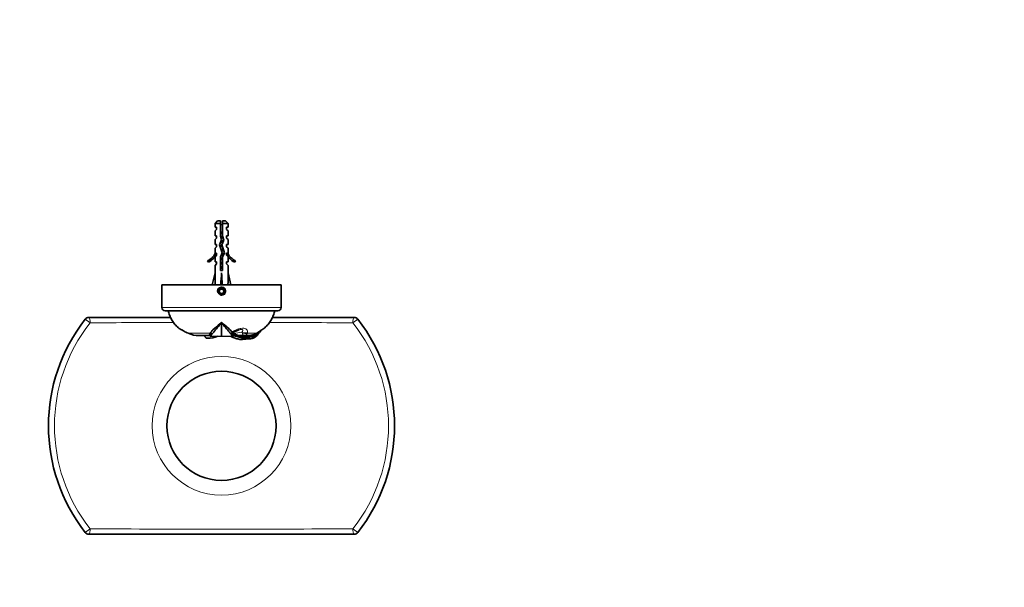
# Model space of a CAD drawing. Units: millimetres. Extents: x 0 to 812, y 0 to 1164.
# Drawn here: x 290 to 744, y 320 to 582 of the extents above; entities that cross this region are included whole.
import ezdxf
from ezdxf import colors
from ezdxf.entities.mleader import LeaderData, LeaderLine
from ezdxf.math import Vec2, Vec3

# ---------------------------------------------------------------- set-up
doc = ezdxf.new("R2010")
doc.units = ezdxf.units.MM
doc.layers.add('DV3_Défaut', color=7, linetype='Continuous')
doc.layers.add('Défaut', color=7, linetype='Continuous')

# ---------------------------------------------------------------- blocks, each defined once
blk = doc.blocks.new('_DOT')
at = {"color": 0}
blk.add_line((0, 0), (-1, 0), dxfattribs=at)
at = {"color": 0, "const_width": 0.333}
blk.add_lwpolyline([(-0.1665, 0, 1), (0.1665, 0, 1)], format="xyb", close=True, dxfattribs=at)
blk = doc.blocks.new('SE2')
at = {"layer": 'DV3_Défaut', "color": 7, "linetype": 'Continuous', "lineweight": 35}
for p, q in [((381.21, 489.24), (380.01, 488.04)), ((380.01, 488.04), (382.51, 488.04)), ((380.01, 488.04), (380.01, 486.24)), ((380.76, 486.24), (380.01, 486.24)), ((380.76, 485.24), (380.76, 486.24)), ((381.21, 489.24), (382.51, 489.24)), ((382.51, 489.24), (382.51, 488.04)), ((382.51, 488.04), (382.51, 482.13)), ((384.81, 489.24), (383.51, 489.24)), ((383.51, 488.04), (383.51, 489.24)), ((383.51, 488.04), (386.01, 488.04)), ((383.51, 482.27), (383.51, 488.04)), ((386.01, 488.04), (384.81, 489.24)), ((386.01, 486.24), (385.26, 486.24)), ((385.26, 486.24), (385.26, 485.24)), ((386.01, 486.24), (386.01, 488.04)), ((380.76, 485.24), (380.01, 484.67)), ((380.01, 484.67), (380.01, 482.24)), ((380.01, 482.24), (380.76, 482.24)), ((380.76, 481.24), (380.76, 482.24)), ((382.51, 482.13), (383.01, 480.38)), ((384.07, 480.3), (383.51, 482.27)), ((385.26, 485.24), (386.01, 484.67)), ((386.01, 482.24), (385.26, 482.24)), ((385.26, 482.24), (385.26, 481.24)), ((386.01, 482.24), (386.01, 484.67)), ((380.76, 481.24), (380.01, 480.67)), ((380.01, 480.67), (380.01, 478.24)), ((380.76, 478.24), (380.01, 478.24)), ((380.76, 477.24), (380.01, 476.67)), ((380.76, 477.24), (380.76, 478.24)), ((383.01, 480.38), (382.01, 478.13)), ((382.01, 478.13), (383.32, 474.5)), ((383.09, 478.09), (384.07, 480.3)), ((384.39, 474.46), (383.09, 478.09)), ((385.26, 481.24), (386.01, 480.67)), ((386.01, 478.24), (385.26, 478.24)), ((385.26, 478.24), (385.26, 477.24)), ((385.26, 477.24), (386.01, 476.67)), ((386.01, 478.24), (386.01, 480.67)), ((380.01, 476.67), (380.01, 474.24)), ((380.1, 474.46), (380.01, 474.24)), ((380.76, 473.38), (380.01, 472.65)), ((380.01, 472.65), (380.01, 470.24)), ((380.1, 474.46), (380.1, 474.24)), ((380.1, 474.24), (380.76, 474.24)), ((380.76, 473.38), (380.76, 474.24)), ((383.32, 474.5), (382.51, 472.68)), ((382.51, 472.68), (382.51, 466.23)), ((383.51, 472.47), (384.39, 474.46)), ((383.51, 466.23), (383.51, 472.47)), ((385.26, 474.24), (385.91, 474.24)), ((385.26, 474.24), (385.26, 473.38)), ((385.26, 473.38), (386.01, 472.65)), ((385.91, 474.24), (385.91, 474.46)), ((386.01, 474.24), (385.91, 474.46)), ((386.01, 474.24), (386.01, 476.67)), ((386.01, 470.24), (386.01, 472.65)), ((376.59, 470.78), (376.94, 470.18)), ((380.76, 470.24), (380.01, 470.24)), ((380.01, 468.65), (380.76, 469.38)), ((380.01, 468.65), (380.01, 465.22)), ((380.76, 469.38), (380.76, 470.24)), ((386.01, 470.24), (385.26, 470.24)), ((385.26, 470.24), (385.26, 469.38)), ((385.26, 469.38), (386.01, 468.65)), ((386.01, 465.22), (386.01, 468.65)), ((389.08, 470.18), (389.43, 470.78)), ((378.75, 459.74), (380.01, 465.22)), ((382.51, 466.23), (383.51, 466.23)), ((383.01, 459.74), (383.01, 465.22)), ((387.26, 459.74), (386.01, 465.22)), ((355.51, 459.74), (410.51, 459.74)), ((355.51, 459.74), (355.51, 449.24)), ((410.51, 449.24), (410.51, 459.74)), ((382.43, 457.74), (381.85, 456.74)), ((381.85, 456.74), (382.43, 455.74)), ((383.59, 457.74), (382.43, 457.74)), ((382.43, 455.74), (383.59, 455.74)), ((384.16, 456.74), (383.59, 457.74)), ((383.59, 455.74), (384.16, 456.74)), ((357.01, 447.74), (409.01, 447.74)), ((359.54, 444.64), (321.74, 444.64)), ((383.01, 442.02), (383.01, 442.43)), ((383.01, 442.43), (383.42, 442.06)), ((383.01, 436.02), (383.01, 442.02)), ((444.27, 444.64), (406.48, 444.64)), ((372.57, 436.26), (377.52, 436.26)), ((377.41, 436.32), (377.77, 435.93)), ((377.86, 437.45), (377.97, 437.64)), ((377.86, 437.45), (378.4, 436.72)), ((377.97, 437.64), (378.53, 436.87)), ((379.87, 439.73), (379.05, 438.97)), ((387.49, 436.87), (388.05, 437.64)), ((387.61, 436.72), (388.16, 437.45)), ((387.8, 438.02), (387.76, 438.06)), ((388.03, 437.74), (387.79, 438.02)), ((388.05, 437.64), (387.8, 438.02)), ((388.05, 437.64), (388.03, 437.74)), ((388.05, 437.64), (388.16, 437.45)), ((388.16, 437.45), (388.12, 437.67)), ((388.25, 435.93), (388.61, 436.32)), ((392.18, 436.28), (392.01, 435.74)), ((392.26, 436.28), (392.08, 435.72)), ((392.88, 436.26), (394.7, 436.26)), ((394.7, 436.26), (394.42, 435.56)), ((394.7, 436.26), (395, 436.26)), ((395, 436.26), (394.74, 435.56)), ((398.86, 436.46), (399.1, 436.02)), ((399.13, 437.45), (399.02, 436.65)), ((399.33, 436.85), (399.02, 436.65)), ((399.42, 437.53), (399.33, 436.85)), ((399.33, 436.85), (399.37, 436.77)), ((399.99, 437.25), (400.08, 437.11)), ((400.02, 437.06), (400.08, 437.11)), ((377.79, 435.92), (383.01, 436.02)), ((383.01, 436.02), (388.23, 435.92)), ((392.08, 435.73), (392.01, 435.74)), ((394.74, 435.56), (394.42, 435.56)), ((394.65, 435.48), (394.64, 434.77)), ((394.74, 435.56), (394.74, 435.48)), ((394.8, 435.48), (394.8, 435.48)), ((444.27, 344.64), (321.74, 344.64))]:
    blk.add_line(p, q, dxfattribs=at)
at = {"layer": 'DV3_Défaut', "color": 7, "linetype": 'Continuous', "lineweight": 18}
for p, q in [((383.51, 483.36), (383.21, 483.36)), ((410.51, 449.24), (355.51, 449.24)), ((322.37, 442.15), (320.17, 443.87)), ((445.85, 443.87), (443.65, 442.15)), ((367.47, 437.45), (377.86, 437.45)), ((392.5, 437.57), (392.38, 437.84)), ((394.99, 437.45), (399.29, 437.45)), ((392, 435.67), (391.95, 435.33)), ((392.08, 435.72), (392.07, 435.65)), ((322.37, 347.12), (320.17, 345.4)), ((445.85, 345.4), (443.65, 347.12))]:
    blk.add_line(p, q, dxfattribs=at)
at = {"layer": 'DV3_Défaut', "color": 7, "linetype": 'Continuous', "lineweight": 35}
for centre, radius in [((383.01, 456.74), 1.62), ((383.01, 394.64), 25.17)]:
    blk.add_circle(centre, radius, dxfattribs=at)
at = {"layer": 'DV3_Défaut', "color": 7, "linetype": 'Continuous', "lineweight": 18}
blk.add_circle((383.01, 394.64), 32, dxfattribs=at)
at = {"layer": 'DV3_Défaut', "color": 7, "linetype": 'Continuous', "lineweight": 35}
for centre, radius, start, end in [((388.64, 483.36), 7.13, 142.1441, 149.2834), ((377.38, 483.36), 7.13, 30.7166, 37.8559), ((373.96, 476.81), 6.57, 293.5409, 336.9737), ((373.96, 476.81), 7.27, 294.1547, 339.2877), ((392.06, 476.81), 7.27, 200.7123, 245.8453), ((392.06, 476.81), 6.57, 203.0263, 246.4591), ((357.01, 449.24), 1.5, 180, 270), ((409.01, 449.24), 1.5, 270, 0), ((383.01, 394.64), 79.83, 141.9217, 218.0783), ((321.74, 442.64), 2, 90, 141.9217), ((342.45, 486.35), 59.78, 308.749, 312.7186), ((361.39, 413.76), 35.86, 42.6658, 52.0982), ((444.27, 442.64), 2, 38.0783, 90), ((383.01, 394.64), 79.83, 321.9217, 38.0783), ((383.36, 471.2), 37.34, 237.6099, 238.2678), ((370.63, 444.18), 7.48, 243.0511, 246.5137), ((372.63, 448.51), 12.25, 246.0034, 269.7276), ((384.41, 433.51), 7.65, 134.5031, 147.3738), ((373.51, 440.99), 6.5, 318.8952, 320.5774), ((393.75, 442.07), 8.14, 219.6993, 221.0526), ((388.38, 438.06), 0.472, 222.9783, 236.5793), ((395.65, 424.15), 15.42, 107.011, 118.7779), ((427.45, 439.57), 38.96, 182.5272, 184.6267), ((384.82, 414.9), 21.64, 70.7451, 80.1089), ((394.71, 461.45), 25.93, 256.3075, 264.1468), ((381.91, 413.18), 24.73, 72.0862, 74.3153), ((396.9, 472.79), 37.38, 257.179, 262.4714), ((392.93, 449.39), 13.13, 254.9589, 269.7164), ((394.96, 443.62), 8.15, 268.4403, 302.7836), ((394.93, 443.75), 8.2, 268.6568, 299.9633), ((394.98, 444.12), 7.86, 270.1736, 282.1599), ((394.8, 445.3), 9.05, 281.6051, 299.7508), ((393.71, 441.7), 7.83, 313.498, 323.7198), ((395.15, 443.13), 7.55, 303.6058, 324.1758), ((395.18, 443.09), 7.59, 303.5628, 326.064), ((376.51, 447.26), 12.24, 269.9342, 293.0462), ((396.14, 448.79), 14.09, 252.6967, 263.8937), ((392.41, 445.85), 11.35, 268.1421, 282.3964), ((394.77, 456.46), 20.98, 262.5968, 269.9148), ((394.82, 458.83), 23.27, 263.2209, 269.0085), ((394.8, 445.3), 9.83, 269.6437, 270), ((394.8, 445.3), 9.83, 270, 272.9711), ((321.74, 346.64), 2, 218.0783, 270), ((444.27, 346.64), 2, 270, 321.9217)]:
    blk.add_arc(centre, radius, start, end, dxfattribs=at)
at = {"layer": 'DV3_Défaut', "color": 7, "linetype": 'Continuous', "lineweight": 18}
for centre, radius, start, end in [((383.01, 456.74), 2, 255, 195), ((383.01, 394.64), 77.04, 141.9217, 218.0783), ((383.01, -8542.84), 8985.2, 90.141067, 90.386701), ((383.01, -8542.84), 8985.2, 89.613299, 89.85893), ((383.01, 394.64), 77.04, 321.9217, 38.0783), ((384.52, 473.82), 40.17, 238.1565, 244.2601), ((375.46, 454.66), 18.98, 243.77, 245.0788), ((372.72, 448.43), 12.18, 244.4237, 269.2934), ((384.69, 419.43), 18.26, 77.1901, 77.7324), ((393.22, 447.94), 11.6, 247.2623, 265.5689), ((374.99, 441.27), 20.36, 349.1747, 349.7105), ((383.01, 9332.12), 8985.2, 269.613299, 270.386701)]:
    blk.add_arc(centre, radius, start, end, dxfattribs=at)
at = {"layer": 'DV3_Défaut', "color": 7, "linetype": 'Continuous', "lineweight": 35}
for major_axis, ratio, start_param, end_param in [((-0.76, -51.94), 0.055876, -1.314474, -1.20343), ((-2.9, -51.94), 0.014553, 1.205061, 1.316105), ((2.9, -51.94), 0.014553, -1.316105, -1.205061), ((0.76, -51.94), 0.055876, 1.20343, 1.314474)]:
    blk.add_ellipse((383.01, 478.35), major_axis=major_axis, ratio=ratio, start_param=start_param, end_param=end_param, dxfattribs=at)
at = {"layer": 'DV3_Défaut', "color": 7, "linetype": 'Continuous', "lineweight": 18}
for centre, major_axis, ratio, start_param, end_param in [((321.74, 442.64), (0, 2), 0.320656, 4.466253, 6.283185), ((444.27, 442.64), (0, -2), 0.320656, 3.141593, 4.958525), ((368.61, 440.32), (1.37, 2.8), 0.408993, 2.983224, 3.140851), ((368.94, 440.16), (1.29, 2.84), 0.431764, 2.976781, 3.141112), ((385.04, 570.95), (0, -133.92), 0.5, 0.055245, 0.109804), ((390.29, 439.73), (0.78, 3.02), 0.642776, 2.683338, 3.142902), ((392.9, 439.38), (0.03, 3.12), 0.669759, 2.877155, 3.146124), ((393.87, 440.32), (3.09, -0.43), 0.914757, 4.341321, 5.219185), ((393.85, 440.16), (3.11, -0.3), 0.926649, 4.355851, 5.176277), ((321.74, 346.64), (0, 2), 0.320656, 3.141593, 4.958525), ((444.27, 346.64), (0, -2), 0.320656, 4.466253, 6.283185)]:
    blk.add_ellipse(centre, major_axis=major_axis, ratio=ratio, start_param=start_param, end_param=end_param, dxfattribs=at)
at = {"layer": 'DV3_Défaut', "color": 7, "linetype": 'Continuous', "lineweight": 35}
for points, knots in [([(382.5, 483.85), (382.61, 483.88), (382.71, 483.9), (382.82, 483.93), (382.99, 483.96), (383.17, 484), (383.33, 484.04), (383.39, 484.05), (383.46, 484.07), (383.52, 484.08)], [0, 0, 0, 0, 0.318578, 0.318578, 0.318578, 0.809852, 0.809852, 0.809852, 1, 1, 1, 1]), ([(358.36, 447.74), (358.4, 447.57), (358.63, 446.74), (359.24, 445.17), (360.2, 443.19), (361.45, 441.4), (362.6, 440.23), (363.26, 439.76), (363.37, 439.69)], [0, 0, 0, 0, 0.053359, 0.281267, 0.510239, 0.73688, 0.961614, 1, 1, 1, 1]), ([(399.29, 437.45), (399.99, 437.87), (401.15, 438.58), (402.99, 439.86), (404.56, 441.37), (405.81, 443.2), (406.78, 445.16), (407.39, 446.74), (407.61, 447.57), (407.66, 447.74)], [0, 0, 0, 0, 0.161471, 0.321766, 0.480273, 0.640126, 0.801623, 0.962369, 1, 1, 1, 1]), ([(383.01, 442.02), (382.51, 441.51), (382.04, 441), (381.16, 440.01), (380.76, 439.54), (380.22, 438.86), (380.05, 438.65), (379.71, 438.23), (379.55, 438.03), (379.23, 437.66), (379.08, 437.49), (378.79, 437.16), (378.66, 437.01), (378.53, 436.87)], [0, 0, 0, 0, 0.25, 0.25, 0.5, 0.5, 0.625, 0.625, 0.75, 0.75, 0.875, 0.875, 1, 1, 1, 1]), ([(383.01, 442.02), (383.5, 441.5), (383.98, 441), (384.64, 440.26), (384.85, 440.02), (385.24, 439.54), (385.43, 439.31), (385.8, 438.86), (385.97, 438.65), (386.31, 438.24), (386.47, 438.04), (386.95, 437.47), (387.23, 437.15), (387.49, 436.87)], [0, 0, 0, 0, 0.25, 0.25, 0.375, 0.375, 0.5, 0.5, 0.625, 0.625, 0.75, 0.75, 1, 1, 1, 1]), ([(363.6, 439.51), (363.6, 439.51), (363.6, 439.51), (363.61, 439.5), (363.64, 439.48), (363.76, 439.41), (363.98, 439.28), (364.29, 439.09), (364.7, 438.85), (365.2, 438.57), (365.81, 438.24), (366.48, 437.89), (366.93, 437.67), (367.16, 437.56)], [0, 0, 0, 0, 0.000393, 0.012832, 0.065378, 0.151304, 0.245242, 0.347955, 0.460973, 0.584149, 0.713871, 0.868968, 1, 1, 1, 1]), ([(376.5, 435.01), (376.44, 435), (376.38, 435.01), (376.31, 435.02), (376.21, 435.04), (376.1, 435.09), (376, 435.15), (375.89, 435.21), (375.78, 435.29), (375.69, 435.39), (375.6, 435.48), (375.51, 435.59), (375.44, 435.71), (375.38, 435.82), (375.32, 435.94), (375.28, 436.05), (375.26, 436.13), (375.24, 436.21), (375.23, 436.29)], [0, 0, 0, 0, 0.115864, 0.115864, 0.115864, 0.306784, 0.306784, 0.306784, 0.504064, 0.504064, 0.504064, 0.697131, 0.697131, 0.697131, 0.879668, 0.879668, 0.879668, 1, 1, 1, 1]), ([(377.41, 436.31), (377.41, 436.32), (377.4, 436.33), (377.4, 436.36), (377.39, 436.39), (377.4, 436.43), (377.4, 436.47), (377.41, 436.52), (377.43, 436.58), (377.45, 436.64), (377.48, 436.71), (377.51, 436.79), (377.55, 436.88), (377.59, 436.97), (377.65, 437.08), (377.71, 437.19), (377.78, 437.31), (377.83, 437.4), (377.86, 437.45)], [0, 0, 0, 0, 0.043743, 0.094333, 0.146716, 0.200913, 0.256941, 0.314822, 0.374575, 0.436222, 0.499785, 0.565286, 0.632748, 0.702195, 0.773649, 0.847135, 0.922676, 1, 1, 1, 1]), ([(378.4, 436.72), (378.15, 436.44), (377.97, 436.22), (377.8, 436), (377.77, 435.95), (377.77, 435.93)], [0, 0, 0, 0, 0.620253, 0.620253, 1, 1, 1, 1]), ([(387.61, 436.72), (387.86, 436.44), (388.05, 436.22), (388.22, 436), (388.25, 435.95), (388.25, 435.93)], [0, 0, 0, 0, 0.620255, 0.620255, 1, 1, 1, 1]), ([(388.15, 437.45), (388.45, 436.96), (388.57, 436.67), (388.63, 436.41), (388.63, 436.35), (388.61, 436.31)], [0, 0, 0, 0, 0.660378, 0.660378, 1, 1, 1, 1]), ([(392.04, 434.5), (391.69, 434.52), (391.35, 434.55), (390.71, 434.66), (390.4, 434.74), (389.51, 435.01), (388.97, 435.23), (388.19, 435.55), (387.93, 435.66), (387.5, 435.83), (387.34, 435.89), (387.17, 435.95)], [0, 0, 0, 0, 0.177768, 0.177768, 0.355535, 0.355535, 0.71107, 0.71107, 0.888838, 0.888838, 1, 1, 1, 1]), ([(399.1, 436.02), (398.83, 435.77), (398.54, 435.55), (398.05, 435.27), (397.88, 435.19), (397.52, 435.05), (397.33, 435), (396.77, 434.85), (396.37, 434.79), (395.74, 434.74), (395.52, 434.74), (395.09, 434.74), (394.87, 434.75), (394.64, 434.77)], [0, 0, 0, 0, 0.25, 0.25, 0.375, 0.375, 0.5, 0.5, 0.75, 0.75, 0.875, 0.875, 1, 1, 1, 1])]:
    blk.add_open_spline(points, degree=3, knots=knots, dxfattribs=at)
for points, weights, knots in [([(382.5, 483.56), (382.75, 483.6), (383.01, 483.64), (383.27, 483.67), (383.52, 483.72)], [0.949754430582, 0.966501254722, 1, 0.966501254722, 0.949754430582], [0, 0, 0, 0.5, 0.5, 1, 1, 1]), ([(383.21, 483.36), (383.11, 483.34), (383.01, 483.32), (382.75, 483.27), (382.5, 483.22)], [0.969850071718, 0.982688006361, 1, 0.955674265726, 0.940679028045], [0, 0, 0, 0.2808668, 0.2808668, 1, 1, 1]), ([(382.58, 481.86), (382.79, 481.91), (383.01, 481.95), (383.3, 482.01), (383.57, 482.07)], [0.945774945337, 0.962251515243, 1, 0.950901874221, 0.937790062611], [0, 0, 0, 0.434657, 0.434657, 1, 1, 1]), ([(382.66, 481.58), (382.83, 481.61), (383.01, 481.64), (383.35, 481.69), (383.66, 481.74)], [0.961693416811, 0.976844694776, 1, 0.956738681074, 0.941416117227], [0, 0, 0, 0.3486372, 0.3486372, 1, 1, 1]), ([(383.74, 481.49), (383.4, 481.4), (383.01, 481.32), (382.88, 481.3), (382.75, 481.27)], [0.933076446806, 0.935079123807, 1, 0.977118734932, 0.962053164867], [0, 0, 0, 0.7394, 0.7394, 1, 1, 1]), ([(382.13, 477.75), (382.52, 477.86), (383.01, 477.95), (383.07, 477.96), (383.13, 477.97)], [0.935514250326, 0.920067742615, 1, 0.989374224958, 0.980433949979], [0, 0, 0, 0.882663, 0.882663, 1, 1, 1]), ([(382.23, 477.51), (382.6, 477.58), (383.01, 477.64), (383.12, 477.65), (383.24, 477.67)], [0.936580094168, 0.948471355451, 1, 0.984711370046, 0.972912091245], [0, 0, 0, 0.771187, 0.771187, 1, 1, 1]), ([(383.34, 477.39), (383.18, 477.36), (383.01, 477.32), (382.66, 477.26), (382.34, 477.18)], [0.954390180196, 0.970854735558, 1, 0.941035855049, 0.933973645062], [0, 0, 0, 0.330785, 0.330785, 1, 1, 1]), ([(383.71, 479.48), (383.38, 479.39), (383.01, 479.32), (382.74, 479.27), (382.49, 479.21)], [0.933394894511, 0.938072548814, 1, 0.954142626189, 0.939677752034], [0, 0, 0, 0.574547, 0.574547, 1, 1, 1]), ([(382.65, 479.58), (382.83, 479.61), (383.01, 479.64), (383.44, 479.7), (383.84, 479.77)], [0.960804405511, 0.976160020873, 1, 0.944862223092, 0.935108788115], [0, 0, 0, 0.301857, 0.301857, 1, 1, 1]), ([(382.79, 479.91), (382.9, 479.93), (383.01, 479.95), (383.6, 480.06), (384.03, 480.19)], [0.967634315553, 0.981170861691, 1, 0.904921027589, 0.944793176511], [0, 0, 0, 0.165301, 0.165301, 1, 1, 1]), ([(384, 473.56), (383.58, 473.43), (383.01, 473.32), (382.89, 473.3), (382.77, 473.28)], [0.94241832704, 0.907911757375, 1, 0.978818157238, 0.964334158327], [0, 0, 0, 0.812997, 0.812997, 1, 1, 1]), ([(382.8, 475.91), (382.91, 475.93), (383.01, 475.95), (383.44, 476.03), (383.81, 476.13)], [0.968870944645, 0.98202338233, 1, 0.928297811166, 0.933344558755], [0, 0, 0, 0.200456, 0.200456, 1, 1, 1]), ([(382.91, 475.62), (382.96, 475.63), (383.01, 475.64), (383.49, 475.71), (383.93, 475.79)], [0.987576240194, 0.993469827246, 1, 0.938837760552, 0.93351923536], [0, 0, 0, 0.096468, 0.096468, 1, 1, 1]), ([(382.93, 473.63), (382.97, 473.63), (383.01, 473.64), (383.63, 473.73), (384.14, 473.83)], [0.989725310896, 0.994648928624, 1, 0.923531443185, 0.934354661774], [0, 0, 0, 0.065401, 0.065401, 1, 1, 1]), ([(383.08, 473.96), (383.9, 474.13), (384.31, 474.28), (384.32, 474.29), (384.34, 474.3)], [0.987596888882, 0.87254413811, 1, 0.994147826041, 0.988806912291], [0, 0, 0, 0.9561, 0.9561, 1, 1, 1]), ([(382.5, 471.84), (382.75, 471.9), (383.01, 471.95), (383.27, 472), (383.51, 472.06)], [0.940679028045, 0.955674265726, 1, 0.955674265726, 0.940679028045], [0, 0, 0, 0.5, 0.5, 1, 1, 1]), ([(382.5, 471.56), (382.75, 471.6), (383.01, 471.64), (383.27, 471.67), (383.52, 471.72)], [0.949754430582, 0.966501254722, 1, 0.966501254722, 0.949754430582], [0, 0, 0, 0.5, 0.5, 1, 1, 1]), ([(383.51, 471.43), (383.27, 471.37), (383.01, 471.32), (382.75, 471.27), (382.5, 471.22)], [0.940551131009, 0.955484439665, 1, 0.955674265726, 0.940679028045], [0, 0, 0, 0.501068, 0.501068, 1, 1, 1]), ([(382.5, 469.84), (382.75, 469.9), (383.01, 469.95), (383.27, 470), (383.51, 470.06)], [0.940679028045, 0.955674265726, 1, 0.955674265726, 0.940679028045], [0, 0, 0, 0.5, 0.5, 1, 1, 1]), ([(382.5, 469.56), (382.75, 469.6), (383.01, 469.64), (383.27, 469.67), (383.52, 469.72)], [0.949754430582, 0.966501254722, 1, 0.966501254722, 0.949754430582], [0, 0, 0, 0.5, 0.5, 1, 1, 1]), ([(383.51, 469.43), (383.27, 469.37), (383.01, 469.32), (382.75, 469.27), (382.5, 469.22)], [0.940551131009, 0.955484439665, 1, 0.955674265726, 0.940679028045], [0, 0, 0, 0.501068, 0.501068, 1, 1, 1]), ([(382.5, 467.84), (382.75, 467.9), (383.01, 467.95), (383.27, 468), (383.51, 468.06)], [0.940679028045, 0.955674265726, 1, 0.955674265726, 0.940679028045], [0, 0, 0, 0.5, 0.5, 1, 1, 1]), ([(382.5, 467.56), (382.75, 467.6), (383.01, 467.64), (383.27, 467.67), (383.52, 467.72)], [0.949754430582, 0.966501254722, 1, 0.966501254722, 0.949754430582], [0, 0, 0, 0.5, 0.5, 1, 1, 1]), ([(383.51, 467.43), (383.27, 467.37), (383.01, 467.32), (382.75, 467.27), (382.5, 467.22)], [0.940551131009, 0.955484439665, 1, 0.955674265726, 0.940679028045], [0, 0, 0, 0.501068, 0.501068, 1, 1, 1])]:
    blk.add_rational_spline(points, weights, degree=2, knots=knots, dxfattribs=at)
for points in [[(383.51, 483.43), (383.41, 483.41), (383.31, 483.38), (383.21, 483.36)], [(388.22, 437.67), (388.19, 437.65), (388.16, 437.65), (388.12, 437.67)], [(388.25, 435.92), (388.25, 435.92), (388.24, 435.92), (388.24, 435.92)]]:
    blk.add_open_spline(points, degree=3, dxfattribs=at)
blk.add_rational_spline([(384.01, 475.56), (383.58, 475.43), (383.02, 475.33)], [0.942752897247, 0.90779198272, 0.998317826933], degree=2, dxfattribs=at)
at = {"layer": 'DV3_Défaut', "color": 7, "linetype": 'Continuous', "lineweight": 18}
for points, knots in [([(387.76, 438.06), (388.18, 438.26), (388.61, 438.46), (389.51, 438.85), (389.97, 439.03), (390.93, 439.37), (391.43, 439.52), (392.42, 439.7), (392.89, 439.72), (393.69, 439.62), (394.01, 439.5), (394.48, 439.2), (394.65, 439.02), (395, 438.45), (395.1, 438.05), (395.02, 437.64)], [0, 0, 0, 0, 0.125, 0.125, 0.25, 0.25, 0.375, 0.375, 0.5, 0.5, 0.625, 0.625, 0.75, 0.75, 1, 1, 1, 1]), ([(392.38, 437.84), (392.57, 438.06), (392.72, 438.3), (392.79, 438.64), (392.78, 438.76), (392.62, 438.97), (392.45, 439.06), (391.81, 439.07), (391.46, 438.99), (391.13, 438.91)], [0, 0, 0, 0, 0.4102449, 0.4102449, 0.6153673, 0.6153673, 0.8204898, 0.8204898, 1, 1, 1, 1]), ([(392.33, 436.37), (392.5, 436.36), (392.65, 436.35), (392.87, 436.38), (392.93, 436.41), (393, 436.47), (393.01, 436.51), (393, 436.59), (392.98, 436.64), (392.91, 436.8), (392.84, 436.93), (392.68, 437.22), (392.59, 437.38), (392.5, 437.57)], [0, 0, 0, 0, 0.125, 0.125, 0.25, 0.25, 0.375, 0.375, 0.5, 0.5, 0.75, 0.75, 1, 1, 1, 1]), ([(394.99, 437.45), (394.9, 437.26), (394.81, 437.09), (394.61, 436.81), (394.49, 436.68), (394.19, 436.48), (394.01, 436.4), (393.66, 436.31), (393.52, 436.29), (393.22, 436.26), (393.06, 436.25), (392.88, 436.26)], [0, 0, 0, 0, 0.25, 0.25, 0.5, 0.5, 0.75, 0.75, 0.875, 0.875, 1, 1, 1, 1])]:
    blk.add_open_spline(points, degree=3, knots=knots, dxfattribs=at)

msp = doc.modelspace()

# ---------------------------------------------------------------- block references
at = {"layer": 'Défaut'}
msp.add_blockref('SE2', (0, 0), dxfattribs=at)

# ---------------------------------------------------------------- leaders
at = {"layer": 'Défaut', "color": 7, "linetype": 'Continuous', "lineweight": 18}
ml = msp.add_multileader_mtext('Standard', dxfattribs=at)
ml.set_content('{\\pxsm0.9;\\fSolid Edge ISO|b1||i0||c0|p34;\\W1.;28/12/2021\\P}', color=256)
ml.set_leader_properties()
ml.set_arrow_properties(name='DOT')
ml.build(insert=Vec2(0, 0))
ml.multileader.update_dxf_attribs({"leader_type": 0, "dogleg_length": 0, "arrow_head_size": 12})
ctx = ml.context
ctx.base_point, ctx.char_height, ctx.arrow_head_size, ctx.landing_gap_size = Vec3(656.6, 1156.97), 12, 12, 4.2
notes = []
notes.append((ctx, [(0, (0, 0, 0), (0, 0), (1, 0), 1, [])]))
ctx.mtext.insert = Vec3(658.6, 1163.09)
for ctx, leaders in notes:
    for number, flags, end, landing, length, lines in leaders:
        leader = LeaderData()
        leader.index, (leader.has_last_leader_line, leader.has_dogleg_vector, leader.attachment_direction) = number, flags
        leader.last_leader_point, leader.dogleg_vector, leader.dogleg_length = Vec3(end), Vec3(landing), length
        for number, points, colour, breaks in lines:
            line = LeaderLine()
            line.index, line.vertices, line.color, line.breaks = number, Vec3.list(points), colors.encode_raw_color(colour), breaks
            leader.lines.append(line)
        ctx.leaders.append(leader)

doc.saveas('drawing.dxf')
